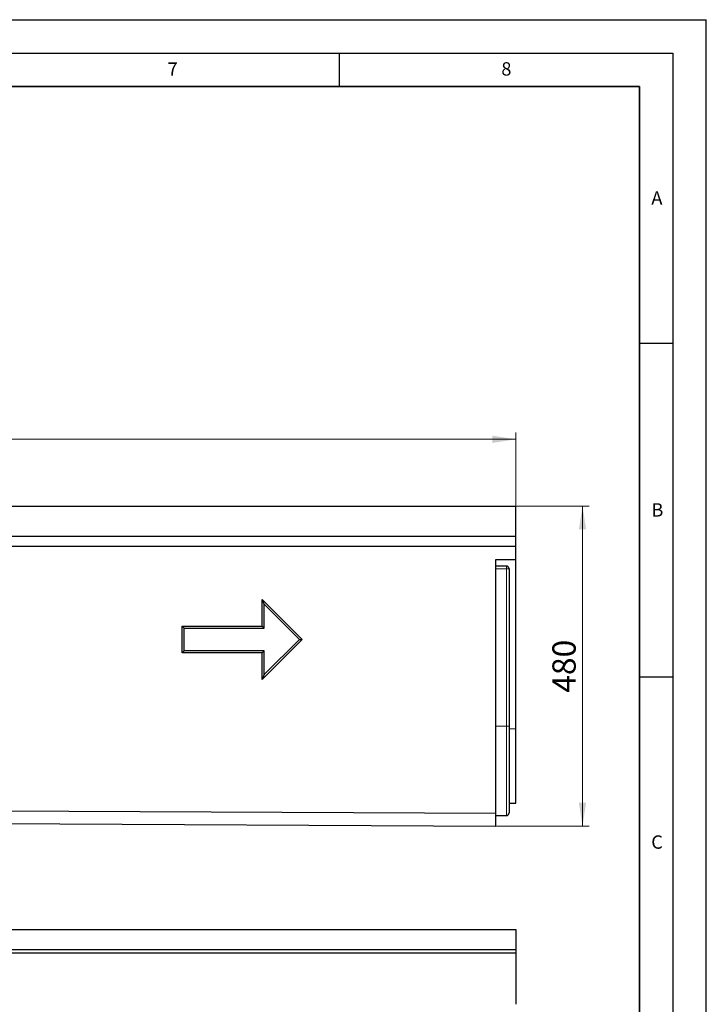
# Model space of a CAD drawing. Units: millimetres. Extents: x 0 to 420, y 0 to 297.
# Drawn here: x 317 to 420, y 149 to 297 of the extents above; entities that cross this region are included whole.
import ezdxf

# ---------------------------------------------------------------- set-up
doc = ezdxf.new("R2010")
doc.units = ezdxf.units.MM
doc.layers.add('LINIEN-DICK', color=7, linetype='Continuous', lineweight=35)
doc.layers.add('LINIEN-DÜNN', color=7, linetype='Continuous')
doc.layers.add('VORLAGE_TEXT', color=7, linetype='Continuous')
doc.styles.add('SLDTEXTSTYLE0', font='TXT', dxfattribs={"width": 0.605})
doc.dimstyles.new('SLDDIMSTYLE0', dxfattribs={"dimtxt": 3.5, "dimasz": 3.5, "dimexe": 0, "dimexo": 0.0625, "dimgap": 0.875, "dimtad": 1, "dimlfac": 10, "dimrnd": 1e-09, "dimzin": 12, "dimdsep": 46, "dimtxsty": 'SLDTEXTSTYLE0', "dimsah": 1, "dimcen": 0.09, "dimadec": 0, "dimazin": 3, "dimtfac": 1, "dimtdec": 3, "dimtofl": 0, "dimtmove": 0, "dimatfit": 3, "dimfxl": 0, "dimfrac": 2, "dimtolj": 1, "dimtzin": 12, "dimarcsym": 0})
doc.dimstyles.new('SLDDIMSTYLE1', dxfattribs={"dimtxt": 3.5, "dimasz": 3.5, "dimexe": 0, "dimexo": 0.0625, "dimgap": 0.875, "dimtad": 1, "dimdec": 0, "dimlfac": 10, "dimrnd": 1e-09, "dimzin": 12, "dimdsep": 46, "dimtxsty": 'SLDTEXTSTYLE0', "dimsah": 1, "dimcen": 0.09, "dimadec": 0, "dimazin": 3, "dimtfac": 1, "dimtdec": 3, "dimtofl": 0, "dimtmove": 0, "dimatfit": 3, "dimfxl": 0, "dimfrac": 2, "dimtolj": 1, "dimtzin": 12, "dimarcsym": 0})

# ---------------------------------------------------------------- blocks, each defined once
blk = doc.blocks.new('_D_1')
at = {"color": 7, "linetype": 'Continuous', "lineweight": 0}
for p, q in [((91.45, 224.2), (91.45, 235.1)), ((391.45, 224.2), (391.45, 235.1)), ((91.45, 234.1), (391.45, 234.1))]:
    blk.add_line(p, q, dxfattribs=at)
at = {"color": 7, "linetype": 'Continuous', "lineweight": 18}
for points in [[(91.45, 234.1), (94.95, 233.56), (94.95, 234.64)], [(391.45, 234.1), (387.95, 234.64), (387.95, 233.56)]]:
    blk.add_solid(points, dxfattribs=at)
at = {"color": 7, "linetype": 'Continuous', "lineweight": 18, "insert": (236.1, 238.61), "char_height": 3.5, "attachment_point": 1, "style": 'SLDTEXTSTYLE0'}
blk.add_mtext('3000', dxfattribs=at)
blk = doc.blocks.new('_D_2')
at = {"color": 7, "linetype": 'Continuous', "lineweight": 0}
for p, q in [((391.55, 224.1), (402.45, 224.1)), ((401.45, 224.1), (401.45, 176.11)), ((388.55, 176.11), (402.45, 176.11))]:
    blk.add_line(p, q, dxfattribs=at)
at = {"color": 7, "linetype": 'Continuous', "lineweight": 18}
for points in [[(401.45, 224.1), (400.91, 220.6), (401.98, 220.6)], [(401.45, 176.11), (401.98, 179.61), (400.91, 179.61)]]:
    blk.add_solid(points, dxfattribs=at)
at = {"color": 7, "linetype": 'Continuous', "lineweight": 18, "insert": (396.93, 196.1), "char_height": 3.5, "attachment_point": 1, "rotation": 90, "style": 'SLDTEXTSTYLE0'}
blk.add_mtext('480', dxfattribs=at)

msp = doc.modelspace()

# ---------------------------------------------------------------- linework, layer by layer
at = {"color": 7, "linetype": 'Continuous', "lineweight": 25}
for p, q in [((91.4453, 224.0988), (391.4453, 224.0988)), ((391.4453, 219.5988), (391.4453, 224.0988)), ((91.4453, 219.5988), (391.4453, 219.5988)), ((391.4453, 218.0988), (391.4453, 219.5988)), ((91.4453, 218.0988), (391.4453, 218.0988)), ((391.4453, 216.0988), (391.4453, 218.0988)), ((388.4453, 216.0988), (391.4453, 216.0988)), ((391.4453, 190.6967), (391.4453, 216.0988)), ((390.0453, 215.0988), (388.4453, 215.0988)), ((390.4453, 214.6988), (390.4453, 191.0988)), ((353.4453, 210.0988), (359.4453, 204.0988)), ((353.4453, 206.0988), (353.4453, 210.0988)), ((353.7453, 209.3745), (353.4453, 210.0988)), ((353.7453, 205.7988), (353.7453, 209.3745)), ((353.7453, 209.3745), (359.021, 204.0988)), ((341.4453, 206.0988), (353.4453, 206.0988)), ((341.4453, 202.0988), (341.4453, 206.0988)), ((341.7453, 205.7988), (341.4453, 206.0988)), ((341.7453, 205.7988), (353.7453, 205.7988)), ((341.7453, 202.3988), (341.7453, 205.7988)), ((353.7453, 205.7988), (353.4453, 206.0988)), ((359.4453, 204.0988), (353.4453, 198.0988)), ((359.021, 204.0988), (353.7453, 198.8231)), ((359.021, 204.0988), (359.4453, 204.0988)), ((341.7453, 202.3988), (341.4453, 202.0988)), ((353.7453, 202.3988), (341.7453, 202.3988)), ((353.7453, 202.3988), (353.4453, 202.0988)), ((353.7453, 198.8231), (353.7453, 202.3988)), ((353.4453, 202.0988), (341.4453, 202.0988)), ((353.4453, 198.0988), (353.4453, 202.0988)), ((353.7453, 198.8231), (353.4453, 198.0988)), ((390.4453, 191.0988), (390.4453, 178.0988)), ((391.4453, 179.5788), (391.4453, 190.6967)), ((91.4453, 179.5396), (388.4453, 178.0546)), ((390.4453, 179.5788), (391.4453, 179.5788)), ((91.4453, 177.5988), (388.4453, 176.1138)), ((388.4453, 176.1138), (388.4453, 178.0546)), ((388.4453, 177.6988), (390.0453, 177.6988)), ((91.4453, 160.6038), (391.4453, 160.6038)), ((391.4453, 160.6038), (391.4453, 157.6038)), ((91.4453, 157.6038), (391.4453, 157.6038)), ((91.4453, 157.1038), (391.4453, 157.1038)), ((391.4453, 157.6038), (391.4453, 157.1038)), ((391.4453, 157.1038), (391.4453, 149.4038))]:
    msp.add_line(p, q, dxfattribs=at)
at = {"color": 8, "linetype": 'Continuous', "lineweight": 18}
for p, q in [((390.0453, 214.6988), (388.4453, 214.6988)), ((390.0453, 214.6988), (390.0453, 215.0988)), ((390.0453, 191.0988), (390.0453, 214.6988)), ((390.0453, 214.6988), (390.4453, 214.6988)), ((390.0453, 191.0988), (388.4453, 191.0988)), ((390.0453, 177.6988), (390.0453, 191.0988)), ((390.0453, 191.0988), (390.4453, 191.0988)), ((390.4453, 190.6967), (391.4453, 190.6967))]:
    msp.add_line(p, q, dxfattribs=at)
at = {"color": 7, "linetype": 'Continuous', "lineweight": 25}
for centre, start, end in [((390.0453, 214.6988), 0, 90), ((390.0453, 178.0988), 270, 0)]:
    msp.add_arc(centre, 0.4, start, end, dxfattribs=at)
msp.add_open_spline([(388.4453, 178.0546), (388.4453, 178.3794), (388.4453, 179.1049), (388.4453, 180.4016), (388.4453, 181.8843), (388.4453, 183.5276), (388.4453, 185.3034), (388.4453, 187.1812), (388.4453, 189.129), (388.4453, 190.4519), (388.4453, 191.2356), (388.4453, 191.4821), (388.4453, 191.8581), (388.4453, 192.2365), (388.4453, 192.488), (388.4453, 194.7368), (388.4453, 198.9879), (388.4453, 205.3672), (388.4453, 211.0725), (388.4453, 214.6469), (388.4453, 216.0988)], degree=3, knots=[0.588851014, 0.588851014, 0.588851014, 0.588851014, 0.602566531, 0.616282047, 0.629997564, 0.64371308, 0.657428597, 0.671144113, 0.68485963, 0.698575146, 0.698575146, 0.701098801, 0.703622455, 0.70614611, 0.708669764, 0.708669764, 0.75157189, 0.794474017, 0.837376143, 0.866773651, 0.866773651, 0.866773651, 0.866773651], dxfattribs=at)
at = {"layer": 'LINIEN-DICK'}
for p, q in [((410, 287), (20, 287)), ((410, 5), (410, 287))]:
    msp.add_line(p, q, dxfattribs=at)
at = {"layer": 'LINIEN-DÜNN'}
for p, q in [((0, 297), (420, 297)), ((420, 0), (420, 297)), ((15, 292), (415, 292)), ((365, 292), (365, 287)), ((415, 292), (415, 5)), ((410, 248.5), (415, 248.5)), ((410, 198.5), (415, 198.5))]:
    msp.add_line(p, q, dxfattribs=at)

# ---------------------------------------------------------------- texts
at = {"layer": 'VORLAGE_TEXT', "char_height": 2, "attachment_point": 2, "style": 'SLDTEXTSTYLE0'}
for s, insert in [('7', (340.0216, 290.5954)), ('8', (390.0377, 290.6215)), ('A', (412.5951, 271.2798)), ('B', (412.6717, 224.5121)), ('C', (412.6179, 174.728))]:
    msp.add_mtext(s, dxfattribs=dict(at, insert=insert))

# ---------------------------------------------------------------- dimensions: what is measured, and where the dimension line sits
at = {"color": 7, "linetype": 'Continuous', "lineweight": 18}
dim = msp.add_linear_dim(base=(391.4453, 234.0989), p1=(91.4453, 224.0988), p2=(391.4453, 224.0988), dimstyle='SLDDIMSTYLE0', dxfattribs=at)
dim.commit()
dim.dimension.update_dxf_attribs({"geometry": '_D_1', "text_midpoint": (241.4453, 234.0989), "dimtype": 160})
dim = msp.add_linear_dim(base=(401.446, 176.1138), p1=(391.4453, 224.0988), p2=(388.4453, 176.1138), angle=90, dimstyle='SLDDIMSTYLE1', dxfattribs=at)
dim.commit()
dim.dimension.update_dxf_attribs({"geometry": '_D_2', "text_midpoint": (401.446, 200.1063), "dimtype": 160})

doc.saveas('drawing.dxf')
